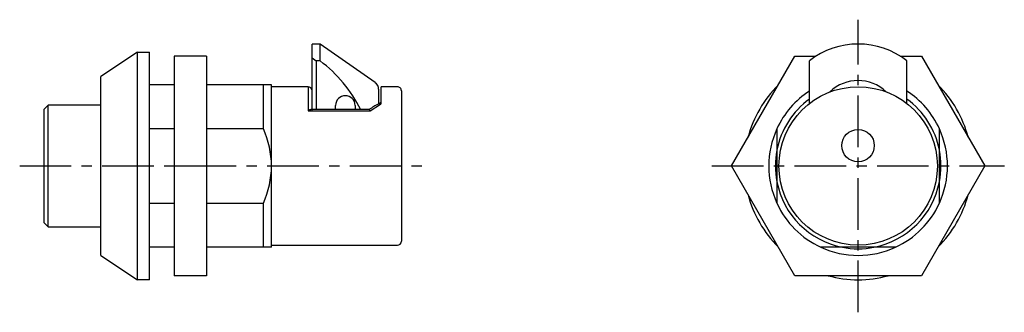
# Model space of a CAD drawing. Extents: x 10 to 303, y 10 to 235.
# Drawn here: x 182 to 303, y 116 to 152 of the extents above; entities that cross this region are included whole.
import ezdxf

# ---------------------------------------------------------------- set-up
doc = ezdxf.new("R2010")
doc.units = 0
doc.header["$MEASUREMENT"] = 0
doc.linetypes.add('CENTER', pattern=[50.8, 31.75, -6.35, 6.35, -6.35])
for name, color, linetype in [('1', 7, 'CONTINUOUS'), ('2', 4, 'CONTINUOUS'), ('4', 1, 'CENTER')]:
    doc.layers.add(name, color=color, linetype=linetype)

msp = doc.modelspace()

# ---------------------------------------------------------------- linework, layer by layer
at = {"layer": '1', "linetype": 'Continuous'}
for p, q in [((217.93, 140.95), (217.93, 149.18)), ((218.93, 149.18), (217.93, 149.18)), ((218.93, 147.11), (218.93, 149.18)), ((225.7, 144.43), (218.93, 149.17)), ((196.43, 148.18), (191.93, 145.18)), ((196.43, 120.18), (196.43, 148.18)), ((196.43, 148.18), (197.93, 148.18)), ((197.93, 120.18), (197.93, 148.18)), ((200.93, 147.68), (200.93, 120.68)), ((204.93, 147.68), (200.93, 147.68)), ((204.93, 147.68), (204.93, 120.68)), ((217.93, 147.49), (218.43, 147.11)), ((218.43, 147.11), (218.43, 141.11)), ((218.93, 147.11), (218.43, 147.11)), ((269.58, 134.18), (277.37, 147.68)), ((277.37, 147.68), (279.97, 147.68)), ((279.16, 141.86), (279.16, 147.11)), ((290.36, 147.68), (292.96, 147.68)), ((291.17, 141.86), (291.17, 147.11)), ((292.96, 147.68), (300.75, 134.18)), ((191.93, 123.18), (191.93, 145.18)), ((200.93, 144.18), (197.93, 144.18)), ((212.93, 144.18), (204.93, 144.18)), ((211.93, 138.76), (211.93, 144.18)), ((212.93, 124.18), (212.93, 144.18)), ((217.43, 143.93), (212.93, 143.93)), ((217.43, 143.93), (217.43, 140.95)), ((226.13, 143.61), (226.13, 141.83)), ((226.43, 141.81), (226.43, 143.93)), ((228.43, 143.93), (226.43, 143.93)), ((228.93, 143.43), (228.93, 124.93)), ((185.43, 141.67), (184.93, 141.18)), ((184.93, 127.18), (184.93, 141.18)), ((185.43, 126.68), (185.43, 141.68)), ((191.93, 141.68), (185.43, 141.68)), ((217.43, 140.95), (225.08, 140.95)), ((224.94, 141.11), (217.78, 141.11)), ((220.83, 141.11), (220.83, 141.63)), ((223.23, 141.63), (223.23, 141.11)), ((225.08, 140.95), (225.09, 140.96)), ((225.08, 140.95), (225.09, 140.96)), ((225.09, 140.96), (226.37, 141.78)), ((226.17, 141.84), (226.14, 141.83)), ((226.37, 141.78), (226.43, 141.81)), ((200.93, 138.76), (197.93, 138.76)), ((211.93, 138.76), (204.93, 138.76)), ((275.17, 138.76), (275.17, 129.59)), ((295.17, 129.59), (295.17, 138.76)), ((200.93, 134.18), (204.93, 134.18)), ((277.37, 120.68), (269.58, 134.18)), ((300.75, 134.18), (292.96, 120.68)), ((197.93, 129.59), (200.93, 129.59)), ((204.93, 129.59), (211.93, 129.59)), ((211.93, 124.18), (211.93, 129.59)), ((184.93, 127.18), (185.43, 126.68)), ((185.43, 126.68), (191.93, 126.68)), ((200.93, 124.18), (197.93, 124.18)), ((212.93, 124.18), (204.93, 124.18)), ((212.93, 124.43), (228.43, 124.43)), ((289.75, 124.18), (280.58, 124.18)), ((191.93, 123.18), (196.43, 120.18)), ((197.93, 120.18), (196.43, 120.18)), ((204.93, 120.68), (200.93, 120.68)), ((292.96, 120.68), (277.37, 120.68))]:
    msp.add_line(p, q, dxfattribs=at)
for centre, radius in [((285.17, 134.18), 9.75), ((285.16, 136.68), 2)]:
    msp.add_circle(centre, radius, dxfattribs=at)
for centre, radius, start, end in [((285.17, 139.43), 9.75, 52.01, 127.9904), ((208.4, 133.28), 17.38, 26.7527, 52.7162), ((225.13, 143.61), 1, 0, 55), ((285.16, 139.68), 5.01, 46.1826, 133.8174), ((285.16, 139.68), 5.01, 46.1826, 133.8174), ((217.43, 143.43), 0.5, 360, 90), ((228.43, 143.43), 0.5, 359.9999, 90), ((285.17, 134.18), 14, 134.6411, 165.3589), ((285.17, 134.18), 11, 123.0617, 155.38), ((285.17, 134.18), 11, 24.62, 56.9383), ((285.17, 134.18), 14, 14.6411, 45.3589), ((222.03, 141.63), 1.2, 0.0022, 179.9978), ((225.74, 142.58), 0.847, 297.5433, 320.98), ((226.2, 141.58), 0.263, 48.9867, 97.5593), ((226.04, 141.69), 0.509, 39.7174, 44.4694), ((217.97, 140.25), 0.884, 109.9584, 127.7459), ((217.79, 140.73), 0.378, 92.1212, 109.046), ((231.73, 131.24), 11.98, 117.8326, 124.5429), ((224.9, 140.97), 0.144, 30.4502, 75.3762), ((224.53, 140.66), 0.626, 28.0754, 37.4455), ((201.93, 134.18), 11, 335.38, 24.62), ((285.17, 134.18), 10.19, 168.9759, 191.0241), ((285.17, 134.18), 10.19, 348.9759, 11.0241), ((285.17, 134.18), 14, 194.6411, 225.3589), ((285.17, 134.18), 14, 314.6411, 345.3589), ((285.17, 134.18), 11, 204.62, 245.38), ((285.17, 134.18), 11, 294.62, 335.38), ((228.43, 124.93), 0.5, 270, 0), ((285.17, 134.18), 10.19, 258.9988, 281.0267), ((285.17, 134.18), 14, 254.6411, 285.3589)]:
    msp.add_arc(centre, radius, start, end, dxfattribs=at)
at = {"layer": '2', "linetype": 'Continuous'}
for radius, start, end in [(10.19, 126.0877, 168.9759), (10.19, 11.0241, 53.9123), (11, 155.38, 204.62), (11, 335.38, 24.62), (10.19, 191.0241, 258.9759), (10.19, 281.0241, 348.9759), (11, 245.38, 294.62)]:
    msp.add_arc((285.17, 134.18), radius, start, end, dxfattribs=at)
at = {"layer": '4', "linetype": 'CENTER', "ltscale": 0.2}
for p, q in [((285.17, 116.18), (285.17, 152.18)), ((181.93, 134.18), (231.93, 134.18)), ((267.17, 134.18), (303.17, 134.18))]:
    msp.add_line(p, q, dxfattribs=at)

doc.saveas('drawing.dxf')
